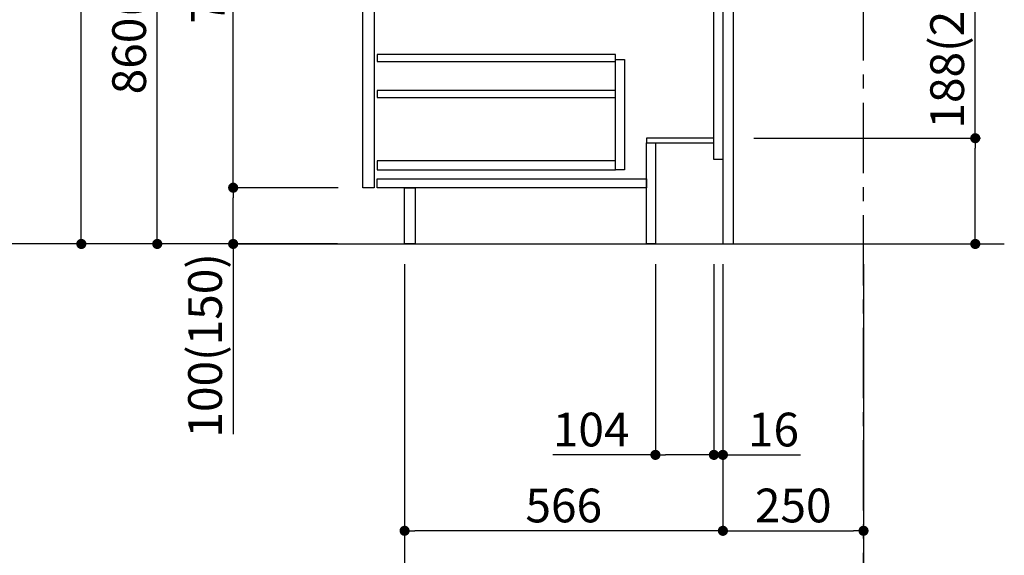
# Model space of a CAD drawing. Extents: x 27948 to 54421, y -25 to 8845.
# Drawn here: x 47998 to 49748, y 1532 to 2484 of the extents above; entities that cross this region are included whole.
import ezdxf

# ---------------------------------------------------------------- set-up
doc = ezdxf.new("R2010")
doc.units = 0
doc.header["$LTSCALE"] = 50
doc.header["$MEASUREMENT"] = 0
doc.linetypes.add('CENTER', pattern=[2, 1.25, -0.25, 0.25, -0.25])
doc.linetypes.add('HIDDEN', pattern=[0.375, 0.25, -0.125])
doc.layers.get('0').update_dxf_attribs({"linetype": 'CONTINUOUS'})
doc.layers.get('DEFPOINTS').update_dxf_attribs({"color": 146, "linetype": 'CONTINUOUS'})
for name, color, linetype in [('111-壁仕上', 3, 'CONTINUOUS'), ('121-キャビネット（中）', 253, 'HIDDEN'), ('122-扉', 6, 'CONTINUOUS'), ('166-寸法B', 11, 'CONTINUOUS')]:
    doc.layers.add(name, color=color, linetype=linetype)
doc.styles.add('KH001', font='msgothic.ttc')
doc.dimstyles.new('KH1xx030', dxfattribs={"dimscale": 30, "dimtxt": 2, "dimasz": 0.6, "dimexe": 0.3, "dimexo": 1.2, "dimgap": 0.5, "dimtad": 3, "dimdec": 1, "dimdsep": 46, "dimlunit": 6, "dimtxsty": 'KH001', "dimblk": 'DOT', "dimcen": 1, "dimdle": 1, "dimclrd": 256, "dimclre": 256, "dimclrt": 256, "dimadec": 0, "dimazin": 0, "dimtfac": 1, "dimtdec": 1, "dimtix": 1, "dimtmove": 2, "dimatfit": 3, "dimldrblk": 'CLOSEDBLANK', "dimfxl": 1, "dimtolj": 1, "dimtzin": 0, "dimlwd": -1, "dimlwe": -1, "dimarcsym": 0})

# ---------------------------------------------------------------- blocks, each defined once
blk = doc.blocks.new('_Dot')
at = {"color": 0, "linetype": 'ByBlock', "lineweight": -2}
blk.add_line((-0.5, 0), (-1, 0), dxfattribs=at)
at = {"color": 0, "linetype": 'ByBlock', "const_width": 0.5}
blk.add_lwpolyline([(-0.25, 0, 1), (0.25, 0, 1)], format="xyb", close=True, dxfattribs=at)
blk = doc.blocks.new('*D147')
at = {"layer": '166-寸法B', "transparency": 16777216}
for p, q in [((49696.7, 2273.4), (49696.7, 2612.5)), ((49303, 2273.4), (49705.7, 2273.4)), ((49696.7, 2103.4), (49696.7, 2255.4)), ((49284, 2085.4), (49705.7, 2085.4))]:
    blk.add_line(p, q, dxfattribs=at)
at = {"layer": 'DEFPOINTS', "color": 0, "transparency": 16777216}
for p in [(49267, 2273.4), (49696.7, 2273.4), (49248, 2085.4)]:
    blk.add_point(p, dxfattribs=at)
at = {"layer": '166-寸法B', "transparency": 16777216, "xscale": 18, "yscale": 18, "zscale": 18}
for p, rotation in [((49696.7, 2273.4), 90), ((49696.7, 2085.4), 270)]:
    blk.add_blockref('_Dot', p, dxfattribs=dict(at, rotation=rotation))
at = {"layer": '166-寸法B', "transparency": 16777216, "insert": (49646.7, 2454.5), "char_height": 60, "attachment_point": 5, "rotation": 90, "style": 'KH001'}
blk.add_mtext('\\A1;188(238)', dxfattribs=at)
blk = doc.blocks.new('_ClosedBlank')
at = {"color": 0, "linetype": 'ByBlock', "lineweight": -2}
for p, q in [((-1, 0.167), (0, 0)), ((-1, 0.167), (-1, -0.167)), ((0, 0), (-1, -0.167))]:
    blk.add_line(p, q, dxfattribs=at)
blk = doc.blocks.new('*D148')
at = {"layer": '166-寸法B', "transparency": 16777216}
for p, q in [((49128, 2049.4), (49128, 1701.4)), ((49232, 2049.4), (49232, 1701.4)), ((49128, 1710.4), (48945.4, 1710.4)), ((49214, 1710.4), (49146, 1710.4))]:
    blk.add_line(p, q, dxfattribs=at)
at = {"layer": 'DEFPOINTS', "color": 0, "transparency": 16777216}
for p in [(49128, 2085.4), (49232, 2085.4), (49128, 1710.4)]:
    blk.add_point(p, dxfattribs=at)
at = {"layer": '166-寸法B', "transparency": 16777216, "xscale": 18, "yscale": 18, "zscale": 18, "rotation": 180}
blk.add_blockref('_Dot', (49128, 1710.4), dxfattribs=at)
at = {"layer": '166-寸法B', "transparency": 16777216, "xscale": 18, "yscale": 18, "zscale": 18}
blk.add_blockref('_Dot', (49232, 1710.4), dxfattribs=at)
at = {"layer": '166-寸法B', "transparency": 16777216, "insert": (49013.7, 1755.4), "char_height": 60, "attachment_point": 5, "style": 'KH001'}
blk.add_mtext('\\A1;104', dxfattribs=at)
blk = doc.blocks.new('*D149')
at = {"layer": '166-寸法B', "transparency": 16777216}
for p, q in [((49232, 2049.4), (49232, 1701.4)), ((49248, 2049.4), (49248, 1701.4)), ((49214, 1710.4), (49196, 1710.4)), ((49232, 1710.4), (49248, 1710.4)), ((49248, 1710.4), (49385.9, 1710.4)), ((49266, 1710.4), (49284, 1710.4))]:
    blk.add_line(p, q, dxfattribs=at)
at = {"layer": 'DEFPOINTS', "color": 0, "transparency": 16777216}
for p in [(49232, 2085.4), (49248, 2085.4), (49248, 1710.4)]:
    blk.add_point(p, dxfattribs=at)
at = {"layer": '166-寸法B', "transparency": 16777216, "xscale": 18, "yscale": 18, "zscale": 18}
blk.add_blockref('_Dot', (49232, 1710.4), dxfattribs=at)
at = {"layer": '166-寸法B', "transparency": 16777216, "xscale": 18, "yscale": 18, "zscale": 18, "rotation": 180}
blk.add_blockref('_Dot', (49248, 1710.4), dxfattribs=at)
at = {"layer": '166-寸法B', "transparency": 16777216, "insert": (49337.9, 1755.4), "char_height": 60, "attachment_point": 5, "style": 'KH001'}
blk.add_mtext('\\A1;16', dxfattribs=at)
blk = doc.blocks.new('*D179')
at = {"layer": '166-寸法B', "transparency": 16777216}
for p, q in [((48562, 2945.4), (48233.2, 2945.4)), ((48242.2, 2103.4), (48242.2, 2927.4)), ((48562.5, 2085.4), (48233.2, 2085.4))]:
    blk.add_line(p, q, dxfattribs=at)
at = {"layer": 'DEFPOINTS', "color": 0, "transparency": 16777216}
for p in [(48242.2, 2945.4), (48598, 2945.4), (48598.5, 2085.4)]:
    blk.add_point(p, dxfattribs=at)
at = {"layer": '166-寸法B', "transparency": 16777216, "xscale": 18, "yscale": 18, "zscale": 18}
for p, rotation in [((48242.2, 2945.4), 90), ((48242.2, 2085.4), 270)]:
    blk.add_blockref('_Dot', p, dxfattribs=dict(at, rotation=rotation))
at = {"layer": '166-寸法B', "transparency": 16777216, "insert": (48192.2, 2515.4), "char_height": 60, "attachment_point": 5, "rotation": 90, "style": 'KH001'}
blk.add_mtext('\\A1;860(910)', dxfattribs=at)
blk = doc.blocks.new('*D182')
at = {"layer": '166-寸法B', "transparency": 16777216}
for p, q in [((48546.5, 4485.4), (47963.2, 4485.4)), ((47972.2, 2103.4), (47972.2, 4467.4)), ((48562.5, 2085.4), (47963.2, 2085.4))]:
    blk.add_line(p, q, dxfattribs=at)
at = {"layer": 'DEFPOINTS', "color": 0, "transparency": 16777216}
for p in [(47972.2, 4485.4), (48582.5, 4485.4), (48598.5, 2085.4)]:
    blk.add_point(p, dxfattribs=at)
at = {"layer": '166-寸法B', "transparency": 16777216, "xscale": 18, "yscale": 18, "zscale": 18}
for p, rotation in [((47972.2, 4485.4), 90), ((47972.2, 2085.4), 270)]:
    blk.add_blockref('_Dot', p, dxfattribs=dict(at, rotation=rotation))
at = {"layer": '166-寸法B', "transparency": 16777216, "insert": (47923.4, 3285.4), "char_height": 60, "attachment_point": 5, "rotation": 90, "style": 'KH001'}
blk.add_mtext('\\A1;2,400', dxfattribs=at)
blk = doc.blocks.new('*D183')
at = {"layer": '166-寸法B', "transparency": 16777216}
for p, q in [((48484, 3785.4), (48098.2, 3785.4)), ((48107.2, 2103.4), (48107.2, 3767.4)), ((48562.5, 2085.4), (48098.2, 2085.4))]:
    blk.add_line(p, q, dxfattribs=at)
at = {"layer": 'DEFPOINTS', "color": 0, "transparency": 16777216}
for p in [(48107.2, 3785.4), (48520, 3785.4), (48598.5, 2085.4)]:
    blk.add_point(p, dxfattribs=at)
at = {"layer": '166-寸法B', "transparency": 16777216, "xscale": 18, "yscale": 18, "zscale": 18}
for p, rotation in [((48107.2, 3785.4), 90), ((48107.2, 2085.4), 270)]:
    blk.add_blockref('_Dot', p, dxfattribs=dict(at, rotation=rotation))
at = {"layer": '166-寸法B', "transparency": 16777216, "insert": (48058.4, 2935.4), "char_height": 60, "attachment_point": 5, "rotation": 90, "style": 'KH001'}
blk.add_mtext('\\A1;1,700', dxfattribs=at)
blk = doc.blocks.new('*D184')
at = {"layer": '166-寸法B', "transparency": 16777216}
for p, q in [((48563.6, 2185.4), (48368.2, 2185.4)), ((48377.2, 2103.4), (48377.2, 2167.4)), ((48562.5, 2085.4), (48368.2, 2085.4)), ((48377.2, 2085.4), (48377.2, 1747.1))]:
    blk.add_line(p, q, dxfattribs=at)
at = {"layer": 'DEFPOINTS', "color": 0, "transparency": 16777216}
for p in [(48377.2, 2185.4), (48599.6, 2185.4), (48598.5, 2085.4)]:
    blk.add_point(p, dxfattribs=at)
at = {"layer": '166-寸法B', "transparency": 16777216, "xscale": 18, "yscale": 18, "zscale": 18}
for p, rotation in [((48377.2, 2185.4), 90), ((48377.2, 2085.4), 270)]:
    blk.add_blockref('_Dot', p, dxfattribs=dict(at, rotation=rotation))
at = {"layer": '166-寸法B', "transparency": 16777216, "insert": (48327.2, 1905.1), "char_height": 60, "attachment_point": 5, "rotation": 90, "style": 'KH001'}
blk.add_mtext('\\A1;100(150)', dxfattribs=at)
blk = doc.blocks.new('*D185')
at = {"layer": '166-寸法B', "transparency": 16777216}
for p, q in [((48562, 2905.4), (48368.2, 2905.4)), ((48377.2, 2203.4), (48377.2, 2887.4)), ((48563.6, 2185.4), (48368.2, 2185.4))]:
    blk.add_line(p, q, dxfattribs=at)
at = {"layer": 'DEFPOINTS', "color": 0, "transparency": 16777216}
for p in [(48377.2, 2905.4), (48598, 2905.4), (48599.6, 2185.4)]:
    blk.add_point(p, dxfattribs=at)
at = {"layer": '166-寸法B', "transparency": 16777216, "xscale": 18, "yscale": 18, "zscale": 18}
for p, rotation in [((48377.2, 2905.4), 90), ((48377.2, 2185.4), 270)]:
    blk.add_blockref('_Dot', p, dxfattribs=dict(at, rotation=rotation))
at = {"layer": '166-寸法B', "transparency": 16777216, "insert": (48332.2, 2545.4), "char_height": 60, "attachment_point": 5, "rotation": 90, "style": 'KH001'}
blk.add_mtext('\\A1;720', dxfattribs=at)
blk = doc.blocks.new('*D188')
at = {"layer": '166-寸法B', "transparency": 16777216}
for p, q in [((49248, 2049.4), (49248, 1566.4)), ((49498, 2049.4), (49498, 1566.4)), ((49266, 1575.4), (49480, 1575.4))]:
    blk.add_line(p, q, dxfattribs=at)
at = {"layer": 'DEFPOINTS', "color": 0, "transparency": 16777216}
for p in [(49248, 2085.4), (49498, 2085.4), (49498, 1575.4)]:
    blk.add_point(p, dxfattribs=at)
at = {"layer": '166-寸法B', "transparency": 16777216, "xscale": 18, "yscale": 18, "zscale": 18, "rotation": 180}
blk.add_blockref('_Dot', (49248, 1575.4), dxfattribs=at)
at = {"layer": '166-寸法B', "transparency": 16777216, "xscale": 18, "yscale": 18, "zscale": 18}
blk.add_blockref('_Dot', (49498, 1575.4), dxfattribs=at)
at = {"layer": '166-寸法B', "transparency": 16777216, "insert": (49373, 1620.4), "char_height": 60, "attachment_point": 5, "style": 'KH001'}
blk.add_mtext('\\A1;250', dxfattribs=at)
blk = doc.blocks.new('*D189')
at = {"layer": '166-寸法B', "transparency": 16777216}
for p, q in [((48682, 2049.4), (48682, 1566.4)), ((49248, 2049.4), (49248, 1566.4)), ((49230, 1575.4), (48700, 1575.4))]:
    blk.add_line(p, q, dxfattribs=at)
at = {"layer": 'DEFPOINTS', "color": 0, "transparency": 16777216}
for p in [(48682, 2085.4), (49248, 2085.4), (48682, 1575.4)]:
    blk.add_point(p, dxfattribs=at)
at = {"layer": '166-寸法B', "transparency": 16777216, "xscale": 18, "yscale": 18, "zscale": 18, "rotation": 180}
blk.add_blockref('_Dot', (48682, 1575.4), dxfattribs=at)
at = {"layer": '166-寸法B', "transparency": 16777216, "xscale": 18, "yscale": 18, "zscale": 18}
blk.add_blockref('_Dot', (49248, 1575.4), dxfattribs=at)
at = {"layer": '166-寸法B', "transparency": 16777216, "insert": (48965, 1620.4), "char_height": 60, "attachment_point": 5, "style": 'KH001'}
blk.add_mtext('\\A1;566', dxfattribs=at)
blk = doc.blocks.new('*D190')
at = {"layer": '166-寸法B', "transparency": 16777216}
for p, q in [((48682, 2049.4), (48682, 1431.4)), ((49498, 2049.4), (49498, 1431.4)), ((49480, 1440.4), (48700, 1440.4))]:
    blk.add_line(p, q, dxfattribs=at)
at = {"layer": 'DEFPOINTS', "color": 0, "transparency": 16777216}
for p in [(48682, 2085.4), (49498, 2085.4), (48682, 1440.4)]:
    blk.add_point(p, dxfattribs=at)
at = {"layer": '166-寸法B', "transparency": 16777216, "xscale": 18, "yscale": 18, "zscale": 18, "rotation": 180}
blk.add_blockref('_Dot', (48682, 1440.4), dxfattribs=at)
at = {"layer": '166-寸法B', "transparency": 16777216, "xscale": 18, "yscale": 18, "zscale": 18}
blk.add_blockref('_Dot', (49498, 1440.4), dxfattribs=at)
at = {"layer": '166-寸法B', "transparency": 16777216, "insert": (49090, 1485.4), "char_height": 60, "attachment_point": 5, "style": 'KH001'}
blk.add_mtext('\\A1;816', dxfattribs=at)

msp = doc.modelspace()

# ---------------------------------------------------------------- linework, layer by layer
at = {"layer": '111-壁仕上', "color": 253, "linetype": 'CENTER', "ltscale": 2}
msp.add_line((49498.01, 1211.48), (49498.01, 5215.5), dxfattribs=at)
at = {"layer": '111-壁仕上', "ltscale": 2}
msp.add_line((48372.48, 2085.45), (49748.32, 2085.45), dxfattribs=at)
at = {"layer": '121-キャビネット（中）', "linetype": 'Continuous'}
for points in [[(48608.01, 2718.45), (48628.01, 2718.45), (48628.01, 2185.45), (48608.01, 2185.45)], [(49057.01, 2413.45), (49073.01, 2413.45), (49073.01, 2217.45), (49057.01, 2217.45)], [(49057.01, 2233.45), (48633.51, 2233.45), (48633.51, 2217.45), (49057.01, 2217.45)]]:
    msp.add_lwpolyline(points, close=True, dxfattribs=at)
at = {"layer": '122-扉', "color": 253}
for points in [[(49232.01, 2905.45), (49248.01, 2905.45), (49248.01, 2235.45), (49232.01, 2235.45)], [(49248.01, 2085.45), (49267.01, 2085.45), (49267.01, 2905.45), (49248.01, 2905.45)], [(49112.01, 2273.45), (49112.01, 2265.45), (49232.01, 2265.45), (49232.01, 2273.45)], [(49112.01, 2265.45), (49128.01, 2265.45), (49128.01, 2085.45), (49112.01, 2085.45)], [(48682.01, 2185.45), (48701.01, 2185.45), (48701.01, 2085.45), (48682.01, 2085.45)]]:
    msp.add_lwpolyline(points, close=True, dxfattribs=at)
at = {"layer": '122-扉', "color": 253, "linetype": 'Continuous'}
for points in [[(48633.51, 2410.05), (49057.01, 2410.05), (49057.01, 2422.05), (48633.51, 2422.05)], [(48633.51, 2346.05), (49057.01, 2346.05), (49057.01, 2358.05), (48633.51, 2358.05)], [(48633.01, 2201.45), (49112.01, 2201.45), (49112.01, 2185.45), (48633.01, 2185.45)]]:
    msp.add_lwpolyline(points, close=True, dxfattribs=at)

# ---------------------------------------------------------------- dimensions: what is measured, and where the dimension line sits
at = {"layer": '166-寸法B'}
for base, p1, p2, picture, middle in [((47972.24, 4485.45), (48598.54, 2085.45), (48582.54, 4485.45), '*D182', (47923.43, 3285.45)), ((48107.24, 3785.45), (48598.54, 2085.45), (48519.98, 3785.45), '*D183', (48058.43, 2935.45)), ((48377.24, 2905.45), (48599.64, 2185.45), (48598.01, 2905.45), '*D185', (48332.24, 2545.45))]:
    dim = msp.add_linear_dim(base=base, p1=p1, p2=p2, angle=90, dimstyle='KH1xx030', dxfattribs=at)
    dim.commit()
    dim.dimension.update_dxf_attribs({"geometry": picture, "text_midpoint": middle})
dim = msp.add_linear_dim(base=(48242.24, 2945.45), p1=(48598.54, 2085.45), p2=(48598.01, 2945.45), angle=90, dimstyle='KH1xx030', override={"dimpost": '(910)'}, dxfattribs=at)
dim.commit()
dim.dimension.update_dxf_attribs({"geometry": '*D179', "text_midpoint": (48192.23, 2515.45)})
for base, p1, p2, override, picture, middle in [((49696.69, 2273.45), (49248.01, 2085.45), (49267.01, 2273.45), {"dimpost": '(238)', "dimtmove": 1}, '*D147', (49646.66, 2454.49)), ((48377.24, 2185.45), (48598.54, 2085.45), (48599.64, 2185.45), {"dimpost": '(150)', "dimtmove": 1}, '*D184', (48418.3, 1905.11))]:
    dim = msp.add_linear_dim(base=base, p1=p1, p2=p2, angle=90, dimstyle='KH1xx030', override=override, dxfattribs=at)
    dim.commit()
    dim.dimension.update_dxf_attribs({"geometry": picture, "text_midpoint": middle, "dimtype": 128})
for base, p1, p2, picture, middle in [((48682.01, 1575.45), (49248.01, 2085.45), (48682.01, 2085.45), '*D189', (48965.01, 1620.45)), ((48682.01, 1440.45), (49498.01, 2085.45), (48682.01, 2085.45), '*D190', (49090.01, 1485.45)), ((49498.01, 1575.45), (49248.01, 2085.45), (49498.01, 2085.45), '*D188', (49373.01, 1620.45))]:
    dim = msp.add_linear_dim(base=base, p1=p1, p2=p2, dimstyle='KH1xx030', dxfattribs=at)
    dim.commit()
    dim.dimension.update_dxf_attribs({"geometry": picture, "text_midpoint": middle})
for base, p2, picture, middle in [((49128.01, 1710.45), (49128.01, 2085.45), '*D148', (49013.69, 1680.18)), ((49248.01, 1710.45), (49248.01, 2085.45), '*D149', (49337.89, 1708.67))]:
    dim = msp.add_linear_dim(base=base, p1=(49232.01, 2085.45), p2=p2, dimstyle='KH1xx030', override={"dimtmove": 1}, dxfattribs=at)
    dim.commit()
    dim.dimension.update_dxf_attribs({"geometry": picture, "text_midpoint": middle, "dimtype": 128})

doc.saveas('drawing.dxf')
